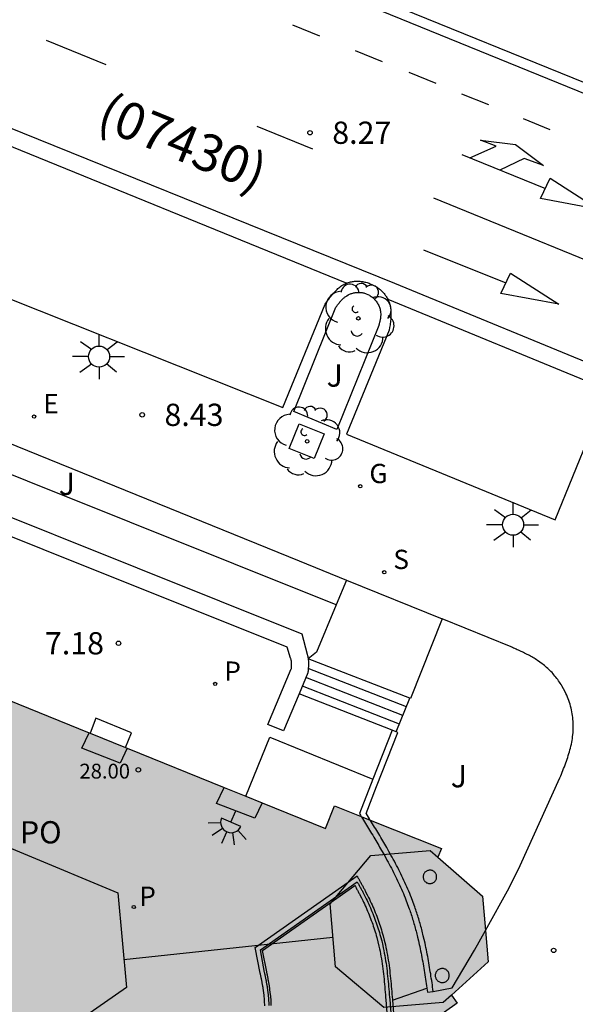
# Model space of a CAD drawing. Units: metres. Extents: x 580294 to 580646, y 4796039 to 4796291.
# Drawn here: x 580587 to 580606, y 4796235 to 4796268 of the extents above; entities that cross this region are included whole.
import ezdxf

# ---------------------------------------------------------------- set-up
doc = ezdxf.new("R2010")
doc.units = ezdxf.units.M
for name, color, linetype in [('020204', 9, 'Continuous'), ('020308', 9, 'Continuous'), ('060108', 9, 'Continuous'), ('060113', 4, 'Continuous'), ('060117', 9, 'Continuous'), ('060124', 9, 'Continuous'), ('060126', 9, 'Continuous'), ('060141', 9, 'Continuous'), ('070105', 6, 'Continuous'), ('070108', 9, 'VALLA'), ('070117', 9, 'Continuous'), ('080109', 9, 'Continuous'), ('080110', 9, 'Continuous'), ('080201', 9, 'Continuous'), ('080302', 9, 'Continuous'), ('080303', 9, 'Continuous'), ('080315', 9, 'Continuous'), ('100101', 9, 'Continuous'), ('100105', 3, 'Continuous'), ('100107', 3, 'Continuous'), ('100116', 71, 'Continuous'), ('100202', 3, 'Continuous'), ('100302', 7, 'Continuous'), ('210204', 9, 'Continuous'), ('210205', 4, 'Continuous'), ('210304', 9, 'Continuous'), ('210305', 4, 'Continuous'), ('220205', 1, 'Continuous'), ('220305', 1, 'Continuous'), ('230204', 9, 'Continuous'), ('230304', 9, 'Continuous'), ('250204', 9, 'Continuous'), ('250206', 9, 'Continuous'), ('260101', 9, 'Continuous'), ('990501', 21, 'Continuous')]:
    doc.layers.add(name, color=color, linetype=linetype)
doc.layers.add('080111', color=7, linetype='Continuous', lineweight=30)
doc.styles.add('ARIAL', font='ARIAL.TTF', dxfattribs={"height": 1})
doc.styles.add('ROMANS', font='romans__.ttf', dxfattribs={"height": 1})
doc.linetypes.add('VALLA', pattern='A,1,[200,DONOSTI.shx,S=0.1,R=0,X=0,Y=0],1', length=2)

# ---------------------------------------------------------------- blocks, each defined once
blk = doc.blocks.new('SANEA')
blk.add_circle((0, 0), 0.055)
blk = doc.blocks.new('REGELE')
blk.add_circle((0, 0), 0.055)
blk = doc.blocks.new('REGAS')
blk.add_circle((0, 0), 0.055)
blk = doc.blocks.new('FAROLA')
for p, q in [((0, 0.355), (0, 0.755)), ((-0.63, 0.51), (-0.255, 0.245)), ((0.605, 0.49), (0.276, 0.223)), ((-0.355, 0), (-0.895, 0)), ((0.355, 0), (0.855, 0)), ((-0.65, -0.52), (-0.255, -0.24)), ((0.585, -0.52), (0.256, -0.246)), ((0, -0.355), (0, -0.755))]:
    blk.add_line(p, q)
blk.add_circle((0, 0), 0.355)
blk = doc.blocks.new('PLUVI3')
blk.add_circle((0, 0), 0.055)
blk = doc.blocks.new('ARBOL')
blk.add_circle((0, 0), 0.0587)
for centre, radius, start, end in [((-0.28, 0.855), 0.3, 359.2878, 173.6078), ((0.097, 0.97), 0.21, 23.1565, 160.4665), ((0.438, 0.881), 0.24, 301.578, 139.328), ((-0.564, 0.381), 0.532, 92.28, 254.58), ((0.656, 0.288), 0.443, 319.8556, 114.7656), ((-0.091, 0.321), 0.12, 119.14, 310.56), ((0.819, -0.249), 0.383, 235.5275, 62.0275), ((-0.556, -0.339), 0.555, 142.64, 266.54), ((-0.039, -0.384), 0.21, 189.64, 323.88), ((0.299, -0.624), 0.532, 224.67, 0.24), ((-0.301, -0.676), 0.45, 213.78, 295.32)]:
    blk.add_arc(centre, radius, start, end)
blk = doc.blocks.new('PUNTO')
blk.add_circle((0, 0), 0.075)
blk = doc.blocks.new('COTAPU')
blk.add_circle((0, 0), 0.075)
blk = doc.blocks.new('FAREDE')
at = {"linetype": 'Continuous'}
for p, q in [((0.75, 0.7), (0.57, 0.322)), ((0.415, 0.36), (0.415, -0.351)), ((1.07, 0.411), (0.715, 0.19)), ((0.415, 0), (0, 0)), ((0.738, -0.699), (0.56, -0.32)), ((1.062, -0.416), (0.709, -0.191)), ((1.187, -0.005), (0.768, -0.001))]:
    blk.add_line(p, q, dxfattribs=at)
blk.add_arc((0.413, 0.004), 0.355, 270.4282, 89.5718, dxfattribs=at)

msp = doc.modelspace()

# ---------------------------------------------------------------- hatches: boundary and pattern name
at = {"layer": '990501'}
msp.add_hatch(color=256, dxfattribs=at).paths.add_polyline_path([(580601.807, 4796235.054), (580601.609, 4796235.327), (580602.845, 4796236.444), (580602.661, 4796238.656), (580601.156, 4796239.971), (580601.275, 4796240.269), (580597.678, 4796241.701), (580597.371, 4796240.939), (580578.549, 4796248.566), (580577.4, 4796249.032), (580572.188, 4796236.245), (580576.615, 4796234.441), (580584.146, 4796223.617), (580598.179, 4796233.519), (580598.676, 4796232.838)])

# ---------------------------------------------------------------- linework, layer by layer
at = {"layer": '060108'}
for points in [[(580576.181, 4796278.215, 9.613), (580608.967, 4796264.901, 7.649)], [(580584.196, 4796259.793, 8.989), (580595.929, 4796255.119, 8.284), (580597.354, 4796258.602, 8.206), (580597.382, 4796258.64, 8.205), (580597.409, 4796258.678, 8.204), (580597.437, 4796258.716, 8.204), (580597.465, 4796258.753, 8.203), (580597.493, 4796258.79, 8.202), (580597.521, 4796258.827, 8.201), (580597.549, 4796258.864, 8.2), (580597.578, 4796258.9, 8.199), (580597.607, 4796258.935, 8.198), (580597.636, 4796258.97, 8.197), (580597.666, 4796259.003, 8.196), (580597.696, 4796259.036, 8.195), (580597.727, 4796259.068, 8.194), (580597.758, 4796259.098, 8.192), (580597.79, 4796259.128, 8.191), (580597.823, 4796259.156, 8.189), (580597.856, 4796259.183, 8.187), (580597.89, 4796259.208, 8.186), (580597.925, 4796259.232, 8.184), (580597.961, 4796259.254, 8.181), (580597.997, 4796259.274, 8.179), (580598.035, 4796259.292, 8.177), (580598.088, 4796259.315, 8.173)], [(580598.088, 4796259.315, 8.173), (580598.104, 4796259.322, 8.172), (580598.176, 4796259.345, 8.166), (580598.209, 4796259.353, 8.164), (580598.242, 4796259.361, 8.161), (580598.276, 4796259.367, 8.159), (580598.31, 4796259.372, 8.156), (580598.344, 4796259.376, 8.153), (580598.379, 4796259.379, 8.15), (580598.414, 4796259.38, 8.147), (580598.449, 4796259.381, 8.144), (580598.485, 4796259.38, 8.141), (580598.521, 4796259.378, 8.138), (580598.556, 4796259.374, 8.135), (580598.592, 4796259.37, 8.132), (580598.628, 4796259.365, 8.129), (580598.663, 4796259.358, 8.126), (580598.699, 4796259.35, 8.123), (580598.734, 4796259.341, 8.12), (580598.769, 4796259.331, 8.117), (580598.803, 4796259.32, 8.115), (580598.838, 4796259.308, 8.112), (580598.872, 4796259.295, 8.109), (580598.935, 4796259.268, 8.104), (580598.997, 4796259.238, 8.1), (580599.025, 4796259.223, 8.097), (580599.054, 4796259.207, 8.095), (580599.081, 4796259.19, 8.093), (580599.109, 4796259.172, 8.092), (580599.135, 4796259.154, 8.09), (580599.161, 4796259.135, 8.088), (580599.187, 4796259.115, 8.086), (580599.212, 4796259.095, 8.085), (580599.236, 4796259.074, 8.083), (580599.259, 4796259.052, 8.082), (580599.282, 4796259.03, 8.08), (580599.304, 4796259.007, 8.079), (580599.325, 4796258.983, 8.078), (580599.346, 4796258.96, 8.077), (580599.365, 4796258.935, 8.076), (580599.384, 4796258.91, 8.075), (580599.402, 4796258.885, 8.074), (580599.418, 4796258.859, 8.073), (580599.434, 4796258.832, 8.072), (580599.449, 4796258.806, 8.071), (580599.468, 4796258.77, 8.07)], [(580599.468, 4796258.77, 8.07), (580599.482, 4796258.741, 8.07), (580599.509, 4796258.675, 8.069), (580599.523, 4796258.636, 8.068), (580599.535, 4796258.596, 8.068), (580599.545, 4796258.555, 8.067), (580599.554, 4796258.515, 8.067), (580599.561, 4796258.473, 8.067), (580599.567, 4796258.431, 8.067), (580599.571, 4796258.389, 8.067), (580599.574, 4796258.346, 8.067), (580599.575, 4796258.303, 8.068), (580599.575, 4796258.26, 8.068), (580599.575, 4796258.216, 8.068), (580599.573, 4796258.172, 8.069), (580599.57, 4796258.128, 8.069), (580599.566, 4796258.084, 8.07), (580599.562, 4796258.039, 8.071), (580599.557, 4796257.995, 8.071), (580599.551, 4796257.951, 8.072), (580599.544, 4796257.906, 8.073), (580599.537, 4796257.862, 8.074), (580599.53, 4796257.817, 8.074), (580599.514, 4796257.729, 8.076), (580598.082, 4796254.229, 8.154), (580605.107, 4796251.334, 7.861), (580606.894, 4796255.72, 7.7)]]:
    msp.add_polyline3d(points, dxfattribs=at)
at = {"layer": '060113'}
for points in [[(580608.835, 4796264.575, 7.649), (580576.063, 4796277.928, 9.613)], [(580584.408, 4796265.49, 8.839), (580599.691, 4796259.315, 7.942), (580607.118, 4796256.262, 7.692)], [(580585.634, 4796264.392, 8.772), (580598.088, 4796259.315, 8.027)], [(580599.468, 4796258.77, 7.942), (580606.894, 4796255.72, 7.568)]]:
    msp.add_polyline3d(points, dxfattribs=at)
at = {"layer": '060117'}
for points in [[(580599.611, 4796244.256, 7.422), (580596.484, 4796245.479, 7.54)], [(580599.754, 4796244.2, 7.417), (580600.215, 4796245.326, 8.069)]]:
    msp.add_polyline3d(points, dxfattribs=at)
at = {"layer": '060124'}
for points in [[(580598.078, 4796249.301, 8.298), (580601.294, 4796248.002, 8.056)], [(580600.215, 4796245.326, 8.069), (580596.787, 4796246.658, 8.192)], [(580600.235, 4796245.319, 8.069), (580600.215, 4796245.326, 8.069)], [(580590.635, 4796243.668, 7.285), (580590.835, 4796244.161, 7.447), (580589.641, 4796244.655, 7.454), (580589.445, 4796244.151, 7.291)]]:
    msp.add_polyline3d(points, dxfattribs=at)
at = {"layer": '060126'}
for points in [[(580594.686, 4796242.027, 7.267), (580595.492, 4796244.016, 7.239), (580598.964, 4796242.599, 7.246)], [(580599.624, 4796235.151, 7.757), (580600.784, 4796235.558, 7.72)]]:
    msp.add_polyline3d(points, dxfattribs=at)
at = {"layer": '060141'}
for points in [[(580599.978, 4796244.747, 7.734), (580596.713, 4796246.024, 7.856)], [(580600.096, 4796245.037, 7.901), (580596.791, 4796246.33, 8.026)], [(580599.859, 4796244.457, 7.564), (580596.592, 4796245.736, 7.688)]]:
    msp.add_polyline3d(points, dxfattribs=at)
at = {"layer": '070105'}
for points in [[(580579.865, 4796254.187, 8.766), (580596.577, 4796247.495, 8.766), (580596.749, 4796246.81, 8.766), (580596.767, 4796246.751, 8.227), (580596.77, 4796246.741, 8.213), (580596.772, 4796246.73, 8.2), (580596.775, 4796246.72, 8.186), (580596.777, 4796246.709, 8.173), (580596.779, 4796246.698, 8.16), (580596.782, 4796246.687, 8.147), (580596.784, 4796246.676, 8.134), (580596.787, 4796246.658, 8.122)], [(580596.199, 4796246.667, 8.342), (580596.196, 4796246.677, 7.184), (580596.085, 4796247.046, 7.184), (580579.637, 4796253.632, 7.184)], [(580596.484, 4796245.479, 7.658), (580595.958, 4796244.227, 7.27), (580595.434, 4796244.447, 7.27), (580596.219, 4796246.316, 7.903), (580596.22, 4796246.33, 7.908), (580596.221, 4796246.346, 7.914), (580596.222, 4796246.362, 7.919), (580596.223, 4796246.378, 7.925), (580596.224, 4796246.393, 7.931), (580596.225, 4796246.407, 7.938), (580596.226, 4796246.421, 7.944), (580596.227, 4796246.435, 7.951), (580596.227, 4796246.448, 7.958), (580596.228, 4796246.46, 7.965), (580596.228, 4796246.472, 7.973), (580596.229, 4796246.483, 7.989), (580596.229, 4796246.503, 7.997)], [(580596.229, 4796246.503, 7.997), (580596.228, 4796246.541, 8.044), (580596.226, 4796246.563, 8.087), (580596.224, 4796246.573, 8.122), (580596.222, 4796246.584, 8.16), (580596.219, 4796246.597, 8.2), (580596.217, 4796246.607, 8.227), (580596.199, 4796246.667, 8.342)], [(580596.787, 4796246.658, 8.122), (580596.789, 4796246.647, 8.11), (580596.79, 4796246.639, 8.098), (580596.791, 4796246.629, 8.087), (580596.792, 4796246.616, 8.076), (580596.793, 4796246.603, 8.065), (580596.795, 4796246.577, 8.044), (580596.797, 4796246.549, 8.025), (580596.797, 4796246.534, 8.015), (580596.797, 4796246.519, 8.006), (580596.797, 4796246.504, 7.997), (580596.797, 4796246.488, 7.989), (580596.797, 4796246.472, 7.98), (580596.797, 4796246.456, 7.973), (580596.796, 4796246.44, 7.965), (580596.796, 4796246.424, 7.958), (580596.795, 4796246.407, 7.951), (580596.794, 4796246.39, 7.944), (580596.793, 4796246.373, 7.938), (580596.792, 4796246.356, 7.931), (580596.791, 4796246.339, 7.925), (580596.789, 4796246.321, 7.919), (580596.788, 4796246.304, 7.914), (580596.787, 4796246.286, 7.908), (580596.785, 4796246.268, 7.902), (580596.784, 4796246.25, 7.897), (580596.782, 4796246.233, 7.891), (580596.781, 4796246.215, 7.886), (580596.779, 4796246.197, 7.88), (580596.778, 4796246.179, 7.875), (580596.484, 4796245.479, 7.658)], [(580598.876, 4796241.224, 7.283), (580598.852, 4796241.262, 7.283), (580598.817, 4796241.318, 7.282), (580598.783, 4796241.374, 7.281), (580598.748, 4796241.43, 7.281), (580598.739, 4796241.445, 7.278), (580599.093, 4796242.353, 7.497), (580599.811, 4796244.178, 8.056), (580599.754, 4796244.2, 7.817)], [(580599.611, 4796244.256, 7.218), (580598.964, 4796242.599, 7.254)], [(580599.754, 4796244.2, 7.817), (580599.611, 4796244.256, 7.218)], [(580598.964, 4796242.599, 7.254), (580598.51, 4796241.438, 7.28), (580598.545, 4796241.382, 7.28), (580598.566, 4796241.347, 7.28)], [(580598.566, 4796241.347, 7.28), (580598.579, 4796241.326, 7.281), (580598.614, 4796241.27, 7.281), (580598.649, 4796241.214, 7.282), (580598.684, 4796241.158, 7.283), (580598.718, 4796241.102, 7.283), (580598.753, 4796241.046, 7.284), (580598.787, 4796240.989, 7.284), (580598.822, 4796240.933, 7.285), (580598.856, 4796240.877, 7.286), (580598.891, 4796240.821, 7.287), (580598.925, 4796240.764, 7.288), (580598.959, 4796240.708, 7.289), (580598.993, 4796240.651, 7.29), (580599.027, 4796240.595, 7.292), (580599.061, 4796240.538, 7.293), (580599.094, 4796240.482, 7.295), (580599.128, 4796240.425, 7.297), (580599.161, 4796240.368, 7.299), (580599.194, 4796240.311, 7.301), (580599.227, 4796240.254, 7.304), (580599.26, 4796240.197, 7.306), (580599.331, 4796240.071, 7.312), (580599.402, 4796239.945, 7.32), (580599.44, 4796239.876, 7.324), (580599.478, 4796239.807, 7.328), (580599.515, 4796239.738, 7.333), (580599.552, 4796239.669, 7.338), (580599.589, 4796239.599, 7.343), (580599.625, 4796239.529, 7.349), (580599.661, 4796239.459, 7.355), (580599.696, 4796239.389, 7.361), (580599.731, 4796239.319, 7.367), (580599.765, 4796239.248, 7.373), (580599.799, 4796239.178, 7.38), (580599.833, 4796239.107, 7.386), (580599.866, 4796239.035, 7.393), (580599.898, 4796238.964, 7.4), (580599.93, 4796238.892, 7.407), (580599.961, 4796238.82, 7.414), (580599.992, 4796238.748, 7.422), (580600.022, 4796238.676, 7.429), (580600.051, 4796238.603, 7.436), (580600.08, 4796238.53, 7.444), (580600.126, 4796238.408, 7.456), (580600.171, 4796238.285, 7.469), (580600.189, 4796238.236, 7.474), (580600.207, 4796238.186, 7.479), (580600.224, 4796238.136, 7.485), (580600.241, 4796238.087, 7.49), (580600.257, 4796238.037, 7.495), (580600.273, 4796237.987, 7.5), (580600.289, 4796237.937, 7.505), (580600.305, 4796237.886, 7.51), (580600.32, 4796237.836, 7.515), (580600.335, 4796237.786, 7.52), (580600.35, 4796237.735, 7.525), (580600.365, 4796237.685, 7.531), (580600.379, 4796237.634, 7.536), (580600.393, 4796237.583, 7.541), (580600.406, 4796237.532, 7.546), (580600.42, 4796237.482, 7.551), (580600.433, 4796237.431, 7.556), (580600.446, 4796237.38, 7.561), (580600.459, 4796237.329, 7.565), (580600.471, 4796237.277, 7.57), (580600.5, 4796237.154, 7.582), (580600.528, 4796237.03, 7.593), (580600.544, 4796236.958, 7.6), (580600.559, 4796236.885, 7.607), (580600.574, 4796236.812, 7.613), (580600.589, 4796236.739, 7.62), (580600.603, 4796236.667, 7.626), (580600.616, 4796236.594, 7.632), (580600.63, 4796236.52, 7.639), (580600.643, 4796236.447, 7.645), (580600.656, 4796236.374, 7.651), (580600.668, 4796236.301, 7.657), (580600.68, 4796236.228, 7.663), (580600.692, 4796236.154, 7.669), (580600.704, 4796236.081, 7.675), (580600.716, 4796236.007, 7.681), (580600.727, 4796235.934, 7.687), (580600.739, 4796235.86, 7.693), (580600.75, 4796235.787, 7.699), (580600.761, 4796235.713, 7.705), (580600.772, 4796235.64, 7.711), (580600.783, 4796235.566, 7.717), (580600.784, 4796235.558, 7.717)], [(580601.001, 4796235.448, 7.729), (580600.99, 4796235.522, 7.723), (580600.979, 4796235.595, 7.717), (580600.968, 4796235.669, 7.711), (580600.957, 4796235.743, 7.705), (580600.946, 4796235.817, 7.699), (580600.934, 4796235.89, 7.693), (580600.923, 4796235.964, 7.687), (580600.912, 4796236.038, 7.681), (580600.9, 4796236.112, 7.675), (580600.888, 4796236.186, 7.669), (580600.876, 4796236.26, 7.663), (580600.863, 4796236.334, 7.657), (580600.851, 4796236.408, 7.651), (580600.838, 4796236.482, 7.645), (580600.825, 4796236.556, 7.639), (580600.811, 4796236.63, 7.632), (580600.797, 4796236.704, 7.626), (580600.783, 4796236.778, 7.62), (580600.768, 4796236.851, 7.613), (580600.753, 4796236.925, 7.607), (580600.738, 4796236.999, 7.6), (580600.722, 4796237.073, 7.593), (580600.693, 4796237.199, 7.582), (580600.664, 4796237.324, 7.57), (580600.651, 4796237.376, 7.565), (580600.638, 4796237.428, 7.561), (580600.625, 4796237.48, 7.556), (580600.612, 4796237.532, 7.551), (580600.598, 4796237.583, 7.546), (580600.584, 4796237.635, 7.541), (580600.57, 4796237.687, 7.536), (580600.555, 4796237.739, 7.531), (580600.54, 4796237.79, 7.525), (580600.525, 4796237.842, 7.52), (580600.51, 4796237.893, 7.515), (580600.494, 4796237.945, 7.51), (580600.478, 4796237.996, 7.505), (580600.462, 4796238.047, 7.5), (580600.445, 4796238.098, 7.495), (580600.428, 4796238.149, 7.49), (580600.411, 4796238.2, 7.485), (580600.394, 4796238.251, 7.479), (580600.376, 4796238.302, 7.474), (580600.358, 4796238.353, 7.469), (580600.312, 4796238.478, 7.456), (580600.264, 4796238.602, 7.444), (580600.235, 4796238.677, 7.436), (580600.205, 4796238.751, 7.429), (580600.174, 4796238.825, 7.422), (580600.143, 4796238.899, 7.414), (580600.111, 4796238.972, 7.407), (580600.079, 4796239.045, 7.4), (580600.046, 4796239.118, 7.393), (580600.012, 4796239.19, 7.386), (580599.978, 4796239.263, 7.38), (580599.944, 4796239.335, 7.373), (580599.909, 4796239.406, 7.367), (580599.873, 4796239.478, 7.361), (580599.837, 4796239.549, 7.355), (580599.801, 4796239.62, 7.349), (580599.764, 4796239.691, 7.343), (580599.727, 4796239.761, 7.338), (580599.69, 4796239.832, 7.333), (580599.652, 4796239.902, 7.328), (580599.614, 4796239.972, 7.324), (580599.575, 4796240.041, 7.32), (580599.504, 4796240.168, 7.312), (580599.432, 4796240.295, 7.306), (580599.399, 4796240.353, 7.304), (580599.366, 4796240.41, 7.301), (580599.332, 4796240.468, 7.299), (580599.299, 4796240.525, 7.297), (580599.265, 4796240.582, 7.295), (580599.231, 4796240.64, 7.293), (580599.197, 4796240.697, 7.292), (580599.163, 4796240.753, 7.29), (580599.129, 4796240.81, 7.289), (580599.094, 4796240.867, 7.288), (580599.06, 4796240.924, 7.287), (580599.025, 4796240.98, 7.286), (580598.991, 4796241.037, 7.285), (580598.956, 4796241.093, 7.284), (580598.922, 4796241.149, 7.284), (580598.887, 4796241.206, 7.283), (580598.876, 4796241.224, 7.283)], [(580595.325, 4796234.965, 7.296), (580595.323, 4796235.016, 7.295), (580595.321, 4796235.067, 7.295), (580595.318, 4796235.118, 7.294), (580595.315, 4796235.169, 7.294), (580595.311, 4796235.22, 7.293), (580595.306, 4796235.271, 7.292), (580595.301, 4796235.321, 7.292), (580595.292, 4796235.399, 7.291), (580595.282, 4796235.476, 7.291), (580595.278, 4796235.503, 7.29), (580595.274, 4796235.53, 7.29), (580595.27, 4796235.556, 7.29), (580595.266, 4796235.583, 7.29), (580595.262, 4796235.61, 7.289), (580595.257, 4796235.637, 7.289), (580595.253, 4796235.663, 7.289), (580595.248, 4796235.69, 7.289), (580595.243, 4796235.717, 7.288), (580595.238, 4796235.743, 7.288), (580595.233, 4796235.77, 7.288), (580595.228, 4796235.796, 7.288), (580595.223, 4796235.823, 7.288), (580595.218, 4796235.85, 7.288), (580595.213, 4796235.876, 7.287), (580595.207, 4796235.903, 7.287), (580595.202, 4796235.929, 7.287), (580595.197, 4796235.956, 7.287), (580595.191, 4796235.982, 7.287), (580595.186, 4796236.009, 7.286), (580595.18, 4796236.035, 7.286), (580595.175, 4796236.062, 7.286), (580595.005, 4796236.923, 7.281), (580598.432, 4796239.34, 7.273), (580598.446, 4796239.315, 7.278), (580598.46, 4796239.29, 7.284), (580598.474, 4796239.265, 7.289), (580598.488, 4796239.24, 7.294), (580598.502, 4796239.215, 7.299), (580598.516, 4796239.19, 7.305), (580598.529, 4796239.165, 7.31), (580598.543, 4796239.14, 7.315), (580598.557, 4796239.115, 7.32), (580598.571, 4796239.09, 7.325), (580598.585, 4796239.065, 7.33), (580598.598, 4796239.04, 7.335), (580598.612, 4796239.015, 7.34), (580598.626, 4796238.99, 7.345), (580598.639, 4796238.965, 7.35), (580598.653, 4796238.94, 7.355), (580598.666, 4796238.914, 7.36), (580598.68, 4796238.889, 7.364), (580598.693, 4796238.864, 7.369), (580598.707, 4796238.838, 7.374), (580598.72, 4796238.813, 7.378), (580598.733, 4796238.787, 7.383), (580598.777, 4796238.701, 7.397), (580598.82, 4796238.613, 7.41), (580598.85, 4796238.552, 7.419), (580598.88, 4796238.489, 7.428), (580598.909, 4796238.427, 7.436), (580598.937, 4796238.364, 7.444), (580598.965, 4796238.301, 7.451), (580598.993, 4796238.237, 7.458), (580599.02, 4796238.174, 7.465), (580599.046, 4796238.11, 7.471), (580599.071, 4796238.046, 7.477), (580599.096, 4796237.981, 7.483), (580599.121, 4796237.916, 7.488), (580599.145, 4796237.851, 7.494), (580599.168, 4796237.786, 7.499), (580599.19, 4796237.72, 7.504), (580599.212, 4796237.655, 7.51), (580599.233, 4796237.589, 7.515), (580599.254, 4796237.523, 7.52), (580599.273, 4796237.457, 7.525), (580599.292, 4796237.39, 7.53), (580599.311, 4796237.324, 7.535), (580599.351, 4796237.171, 7.547), (580599.387, 4796237.018, 7.56), (580599.406, 4796236.932, 7.568), (580599.424, 4796236.846, 7.575), (580599.44, 4796236.759, 7.583), (580599.456, 4796236.672, 7.591), (580599.471, 4796236.585, 7.599), (580599.485, 4796236.498, 7.607), (580599.498, 4796236.411, 7.616), (580599.51, 4796236.324, 7.625), (580599.521, 4796236.236, 7.633), (580599.532, 4796236.148, 7.642), (580599.542, 4796236.06, 7.651), (580599.552, 4796235.973, 7.66), (580599.561, 4796235.885, 7.669), (580599.57, 4796235.796, 7.679), (580599.578, 4796235.708, 7.688), (580599.586, 4796235.62, 7.697), (580599.593, 4796235.532, 7.707), (580599.601, 4796235.443, 7.716), (580599.608, 4796235.355, 7.725), (580599.615, 4796235.267, 7.735), (580599.622, 4796235.178, 7.744), (580599.624, 4796235.151, 7.747)], [(580595.546, 4796234.971, 7.296), (580595.544, 4796235.024, 7.295), (580595.542, 4796235.078, 7.295), (580595.539, 4796235.132, 7.294), (580595.536, 4796235.185, 7.294), (580595.532, 4796235.239, 7.293), (580595.527, 4796235.292, 7.292), (580595.521, 4796235.345, 7.292), (580595.512, 4796235.426, 7.291), (580595.501, 4796235.506, 7.291), (580595.497, 4796235.534, 7.29), (580595.493, 4796235.562, 7.29), (580595.489, 4796235.59, 7.29), (580595.484, 4796235.618, 7.29), (580595.48, 4796235.646, 7.289), (580595.475, 4796235.674, 7.289), (580595.471, 4796235.701, 7.289), (580595.466, 4796235.729, 7.289), (580595.461, 4796235.756, 7.288), (580595.456, 4796235.784, 7.288), (580595.451, 4796235.811, 7.288), (580595.445, 4796235.838, 7.288), (580595.44, 4796235.865, 7.288), (580595.435, 4796235.892, 7.288), (580595.43, 4796235.919, 7.287), (580595.424, 4796235.946, 7.287), (580595.419, 4796235.973, 7.287), (580595.413, 4796236, 7.287), (580595.408, 4796236.026, 7.287), (580595.403, 4796236.053, 7.286), (580595.397, 4796236.08, 7.286), (580595.392, 4796236.105, 7.286), (580595.25, 4796236.825, 7.281), (580598.358, 4796239.016, 7.32), (580598.377, 4796238.984, 7.325), (580598.391, 4796238.959, 7.33), (580598.404, 4796238.934, 7.335), (580598.418, 4796238.909, 7.34), (580598.431, 4796238.885, 7.345), (580598.445, 4796238.86, 7.35), (580598.458, 4796238.835, 7.355), (580598.471, 4796238.81, 7.36), (580598.484, 4796238.786, 7.364), (580598.497, 4796238.761, 7.369), (580598.51, 4796238.736, 7.374), (580598.523, 4796238.711, 7.378), (580598.536, 4796238.686, 7.383), (580598.58, 4796238.601, 7.397), (580598.622, 4796238.516, 7.41), (580598.651, 4796238.456, 7.419), (580598.68, 4796238.395, 7.428), (580598.708, 4796238.335, 7.436), (580598.735, 4796238.274, 7.444), (580598.763, 4796238.212, 7.451), (580598.789, 4796238.151, 7.458), (580598.815, 4796238.089, 7.465), (580598.841, 4796238.027, 7.471), (580598.866, 4796237.964, 7.477), (580598.89, 4796237.902, 7.483), (580598.913, 4796237.839, 7.488), (580598.937, 4796237.776, 7.494), (580598.959, 4796237.713, 7.499), (580598.981, 4796237.65, 7.504), (580599.002, 4796237.586, 7.51), (580599.022, 4796237.522, 7.515), (580599.042, 4796237.459, 7.52), (580599.061, 4796237.395, 7.525), (580599.079, 4796237.33, 7.53), (580599.097, 4796237.266, 7.535), (580599.136, 4796237.118, 7.547), (580599.171, 4796236.969, 7.56), (580599.189, 4796236.886, 7.568), (580599.207, 4796236.802, 7.575), (580599.223, 4796236.718, 7.583), (580599.238, 4796236.634, 7.591), (580599.253, 4796236.549, 7.599), (580599.266, 4796236.465, 7.607), (580599.279, 4796236.379, 7.616), (580599.291, 4796236.294, 7.625), (580599.302, 4796236.208, 7.633), (580599.313, 4796236.122, 7.642), (580599.323, 4796236.036, 7.651), (580599.332, 4796235.949, 7.66), (580599.341, 4796235.862, 7.669), (580599.349, 4796235.775, 7.679), (580599.358, 4796235.688, 7.688), (580599.365, 4796235.601, 7.697), (580599.373, 4796235.513, 7.707), (580599.38, 4796235.425, 7.716), (580599.387, 4796235.337, 7.725), (580599.394, 4796235.249, 7.735), (580599.401, 4796235.161, 7.744), (580599.458, 4796234.438, 7.73)], [(580600.784, 4796235.558, 7.717), (580600.794, 4796235.493, 7.723), (580600.805, 4796235.419, 7.729), (580601.001, 4796235.448, 7.729)], [(580599.624, 4796235.151, 7.747), (580599.683, 4796234.408, 7.827)]]:
    msp.add_polyline3d(points, dxfattribs=at)
at = {"layer": '070108'}
msp.add_polyline3d([(580595.473, 4796234.969, 7.296), (580595.471, 4796235.022, 7.295), (580595.469, 4796235.074, 7.295), (580595.466, 4796235.127, 7.294), (580595.462, 4796235.18, 7.294), (580595.458, 4796235.232, 7.293), (580595.454, 4796235.285, 7.292), (580595.448, 4796235.337, 7.292), (580595.439, 4796235.417, 7.291), (580595.428, 4796235.496, 7.291), (580595.424, 4796235.524, 7.29), (580595.42, 4796235.551, 7.29), (580595.416, 4796235.579, 7.29), (580595.412, 4796235.606, 7.29), (580595.407, 4796235.634, 7.289), (580595.403, 4796235.661, 7.289), (580595.398, 4796235.689, 7.289), (580595.393, 4796235.716, 7.289), (580595.388, 4796235.743, 7.288), (580595.383, 4796235.77, 7.288), (580595.378, 4796235.797, 7.288), (580595.373, 4796235.824, 7.288), (580595.368, 4796235.851, 7.288), (580595.363, 4796235.878, 7.288), (580595.357, 4796235.905, 7.287), (580595.352, 4796235.932, 7.287), (580595.347, 4796235.958, 7.287), (580595.341, 4796235.985, 7.287), (580595.336, 4796236.012, 7.287), (580595.331, 4796236.038, 7.286), (580595.325, 4796236.065, 7.286), (580595.32, 4796236.091, 7.286), (580595.185, 4796236.851, 7.281), (580598.437, 4796239.144, 7.305), (580598.45, 4796239.121, 7.31), (580598.464, 4796239.096, 7.315), (580598.478, 4796239.072, 7.32), (580598.491, 4796239.047, 7.325), (580598.505, 4796239.022, 7.33), (580598.519, 4796238.997, 7.335), (580598.532, 4796238.972, 7.34), (580598.546, 4796238.947, 7.345), (580598.56, 4796238.922, 7.35), (580598.573, 4796238.897, 7.355), (580598.586, 4796238.872, 7.36), (580598.6, 4796238.847, 7.364), (580598.613, 4796238.821, 7.369), (580598.626, 4796238.796, 7.374), (580598.639, 4796238.771, 7.378), (580598.652, 4796238.746, 7.383), (580598.696, 4796238.66, 7.397), (580598.739, 4796238.573, 7.41), (580598.769, 4796238.512, 7.419), (580598.798, 4796238.451, 7.428), (580598.826, 4796238.389, 7.436), (580598.855, 4796238.327, 7.444), (580598.882, 4796238.265, 7.451), (580598.909, 4796238.202, 7.458), (580598.936, 4796238.139, 7.465), (580598.962, 4796238.076, 7.471), (580598.987, 4796238.012, 7.477), (580599.012, 4796237.949, 7.483), (580599.036, 4796237.885, 7.488), (580599.059, 4796237.82, 7.494), (580599.082, 4796237.756, 7.499), (580599.104, 4796237.691, 7.504), (580599.126, 4796237.627, 7.51), (580599.147, 4796237.562, 7.515), (580599.167, 4796237.496, 7.52), (580599.186, 4796237.431, 7.525), (580599.205, 4796237.366, 7.53), (580599.223, 4796237.3, 7.535), (580599.263, 4796237.149, 7.547), (580599.298, 4796236.998, 7.56), (580599.317, 4796236.913, 7.568), (580599.335, 4796236.828, 7.575), (580599.351, 4796236.742, 7.583), (580599.367, 4796236.657, 7.591), (580599.381, 4796236.571, 7.599), (580599.395, 4796236.484, 7.607), (580599.408, 4796236.398, 7.616), (580599.42, 4796236.311, 7.625), (580599.431, 4796236.225, 7.633), (580599.442, 4796236.138, 7.642), (580599.452, 4796236.05, 7.651), (580599.462, 4796235.963, 7.66), (580599.471, 4796235.875, 7.669), (580599.479, 4796235.788, 7.679), (580599.488, 4796235.7, 7.688), (580599.495, 4796235.612, 7.697), (580599.503, 4796235.524, 7.707), (580599.51, 4796235.436, 7.716), (580599.517, 4796235.348, 7.725), (580599.525, 4796235.26, 7.735), (580599.532, 4796235.171, 7.744), (580599.591, 4796234.42, 7.825)], dxfattribs=at)
at = {"layer": '070117'}
for points in [[(580590.695, 4796243.644, 7.286), (580590.46, 4796243.14, 7.282), (580589.169, 4796243.642, 7.291), (580589.412, 4796244.164, 7.291)], [(580595.237, 4796241.804, 7.264), (580594.994, 4796241.282, 7.26), (580593.703, 4796241.784, 7.269), (580593.954, 4796242.323, 7.269)], [(580601.113, 4796239.308, 7.609), (580601.112, 4796239.33, 7.609), (580601.108, 4796239.353, 7.609), (580601.103, 4796239.375, 7.609), (580601.095, 4796239.396, 7.609), (580601.085, 4796239.416, 7.609), (580601.074, 4796239.435, 7.609), (580601.06, 4796239.453, 7.609), (580601.045, 4796239.47, 7.609), (580601.028, 4796239.485, 7.609), (580601.01, 4796239.498, 7.609), (580600.99, 4796239.509, 7.609), (580600.97, 4796239.518, 7.609), (580600.948, 4796239.525, 7.609), (580600.926, 4796239.53, 7.609), (580600.904, 4796239.533, 7.609), (580600.881, 4796239.534, 7.609), (580600.859, 4796239.532, 7.609), (580600.837, 4796239.528, 7.609), (580600.815, 4796239.522, 7.609), (580600.794, 4796239.514, 7.609), (580600.774, 4796239.504, 7.609), (580600.755, 4796239.491, 7.609), (580600.738, 4796239.477, 7.609), (580600.721, 4796239.462, 7.609), (580600.707, 4796239.444, 7.609), (580600.694, 4796239.426, 7.609), (580600.683, 4796239.406, 7.609), (580600.675, 4796239.385, 7.609), (580600.668, 4796239.364, 7.609), (580600.664, 4796239.342, 7.609), (580600.661, 4796239.319, 7.609), (580600.661, 4796239.297, 7.609), (580600.664, 4796239.274, 7.609), (580600.668, 4796239.252, 7.609), (580600.675, 4796239.231, 7.609), (580600.683, 4796239.21, 7.609), (580600.694, 4796239.19, 7.609), (580600.707, 4796239.172, 7.609), (580600.721, 4796239.154, 7.609), (580600.738, 4796239.139, 7.609), (580600.755, 4796239.125, 7.609), (580600.774, 4796239.112, 7.609), (580600.794, 4796239.102, 7.609), (580600.815, 4796239.094, 7.609), (580600.837, 4796239.088, 7.609), (580600.859, 4796239.084, 7.609), (580600.881, 4796239.082, 7.609), (580600.904, 4796239.083, 7.609), (580600.926, 4796239.086, 7.609), (580600.948, 4796239.091, 7.609), (580600.97, 4796239.098, 7.609), (580600.99, 4796239.107, 7.609), (580601.01, 4796239.118, 7.609), (580601.028, 4796239.131, 7.609), (580601.045, 4796239.146, 7.609), (580601.06, 4796239.163, 7.609), (580601.074, 4796239.181, 7.609), (580601.085, 4796239.2, 7.609), (580601.095, 4796239.22, 7.609), (580601.103, 4796239.241, 7.609), (580601.108, 4796239.263, 7.609), (580601.112, 4796239.286, 7.609), (580601.113, 4796239.308, 7.609)], [(580601.539, 4796235.984, 7.765), (580601.538, 4796236.008, 7.765), (580601.535, 4796236.031, 7.765), (580601.529, 4796236.054, 7.765), (580601.521, 4796236.076, 7.765), (580601.511, 4796236.097, 7.765), (580601.498, 4796236.117, 7.765), (580601.484, 4796236.136, 7.765), (580601.468, 4796236.153, 7.765), (580601.45, 4796236.169, 7.765), (580601.431, 4796236.183, 7.765), (580601.411, 4796236.194, 7.765), (580601.389, 4796236.204, 7.765), (580601.367, 4796236.212, 7.765), (580601.344, 4796236.217, 7.765), (580601.321, 4796236.22, 7.765), (580601.297, 4796236.22, 7.765), (580601.274, 4796236.219, 7.765), (580601.25, 4796236.214, 7.765), (580601.228, 4796236.208, 7.765), (580601.206, 4796236.199, 7.765), (580601.185, 4796236.189, 7.765), (580601.165, 4796236.176, 7.765), (580601.147, 4796236.161, 7.765), (580601.13, 4796236.145, 7.765), (580601.115, 4796236.127, 7.765), (580601.101, 4796236.107, 7.765), (580601.09, 4796236.087, 7.765), (580601.081, 4796236.065, 7.765), (580601.074, 4796236.042, 7.765), (580601.069, 4796236.019, 7.765), (580601.067, 4796235.996, 7.765), (580601.067, 4796235.972, 7.765), (580601.069, 4796235.949, 7.765), (580601.074, 4796235.926, 7.765), (580601.081, 4796235.903, 7.765), (580601.09, 4796235.881, 7.765), (580601.101, 4796235.861, 7.765), (580601.115, 4796235.841, 7.765), (580601.13, 4796235.823, 7.765), (580601.147, 4796235.807, 7.765), (580601.165, 4796235.792, 7.765), (580601.185, 4796235.779, 7.765), (580601.206, 4796235.769, 7.765), (580601.228, 4796235.76, 7.765), (580601.25, 4796235.754, 7.765), (580601.274, 4796235.749, 7.765), (580601.297, 4796235.748, 7.765), (580601.321, 4796235.748, 7.765), (580601.344, 4796235.751, 7.765), (580601.367, 4796235.756, 7.765), (580601.389, 4796235.764, 7.765), (580601.411, 4796235.774, 7.765), (580601.431, 4796235.785, 7.765), (580601.45, 4796235.799, 7.765), (580601.468, 4796235.815, 7.765), (580601.484, 4796235.832, 7.765), (580601.498, 4796235.851, 7.765), (580601.511, 4796235.871, 7.765), (580601.521, 4796235.892, 7.765), (580601.529, 4796235.914, 7.765), (580601.535, 4796235.937, 7.765), (580601.538, 4796235.96, 7.765), (580601.539, 4796235.984, 7.765)]]:
    msp.add_polyline3d(points, dxfattribs=at)
at = {"layer": '080109'}
msp.add_polyline3d([(580590.581, 4796236.527, 31.097), (580597.619, 4796237.274, 29.919)], dxfattribs=at)
at = {"layer": '080110'}
msp.add_polyline3d([(580584.01, 4796241.42, 31.552), (580590.381, 4796238.772, 31.552), (580590.665, 4796235.58, 31.552), (580585.925, 4796232.279, 31.552), (580584.931, 4796233.716, 32.204), (580581.809, 4796231.477, 31.786), (580579.396, 4796234.841, 31.552), (580577.595, 4796237.42, 31.552), (580583.497, 4796241.633, 31.552)], close=True, dxfattribs=at)
msp.add_polyline3d([(580601.609, 4796235.327, 30.603), (580601.33, 4796235.075, 30.603), (580599.333, 4796234.904, 30.603), (580597.705, 4796236.275, 30.603), (580597.523, 4796238.396, 30.603), (580598.894, 4796240.024, 30.603), (580600.899, 4796240.195, 30.603), (580601.156, 4796239.971, 30.603)], dxfattribs=at)
at = {"layer": '080111'}
for points in [[(580584.289, 4796246.24, 7.314), (580589.412, 4796244.164, 7.291)], [(580589.412, 4796244.164, 7.291), (580589.445, 4796244.151, 7.29)], [(580589.445, 4796244.151, 7.29), (580590.635, 4796243.668, 7.285)], [(580590.635, 4796243.668, 7.285), (580590.695, 4796243.644, 7.285)], [(580590.695, 4796243.644, 7.285), (580593.954, 4796242.323, 7.27)], [(580593.954, 4796242.323, 7.27), (580594.686, 4796242.027, 7.266)], [(580594.686, 4796242.027, 7.266), (580595.237, 4796241.804, 7.264)], [(580595.237, 4796241.804, 7.264), (580597.371, 4796240.939, 7.254), (580597.678, 4796241.701, 6.922), (580598.566, 4796241.347, 6.991)], [(580598.566, 4796241.347, 6.991), (580598.876, 4796241.224, 7.016)], [(580598.876, 4796241.224, 7.016), (580601.275, 4796240.269, 7.204), (580601.156, 4796239.971, 7.197), (580602.661, 4796238.656, 7.269), (580602.756, 4796237.506, 6.556)], [(580602.756, 4796237.506, 6.556), (580602.845, 4796236.444, 5.897), (580601.609, 4796235.327, 7.675), (580601.807, 4796235.054, 7.673), (580599.667, 4796233.54, 7.672)]]:
    msp.add_polyline3d(points, dxfattribs=at)
at = {"layer": '100101'}
msp.add_polyline3d([(580596.986, 4796253.404, 8.212), (580596.148, 4796253.741, 8.251), (580596.485, 4796254.578, 8.251), (580597.323, 4796254.241, 8.212), (580596.986, 4796253.404, 8.212)], dxfattribs=at)
at = {"layer": '100105'}
msp.add_polyline3d([(580597.717, 4796258.499, 8.234), (580597.732, 4796258.519, 8.234), (580597.748, 4796258.54, 8.233), (580597.763, 4796258.56, 8.233), (580597.778, 4796258.58, 8.233), (580597.794, 4796258.6, 8.232), (580597.809, 4796258.62, 8.232), (580597.825, 4796258.64, 8.232), (580597.841, 4796258.659, 8.231), (580597.857, 4796258.679, 8.231), (580597.873, 4796258.698, 8.23), (580597.89, 4796258.717, 8.23), (580597.906, 4796258.735, 8.229), (580597.923, 4796258.753, 8.229), (580597.941, 4796258.77, 8.228), (580597.958, 4796258.788, 8.227), (580597.976, 4796258.804, 8.226), (580597.994, 4796258.82, 8.226), (580598.013, 4796258.836, 8.225), (580598.032, 4796258.851, 8.224), (580598.052, 4796258.865, 8.222), (580598.072, 4796258.879, 8.221), (580598.092, 4796258.891, 8.22), (580598.137, 4796258.917, 8.217), (580598.184, 4796258.939, 8.213), (580598.209, 4796258.95, 8.212), (580598.235, 4796258.96, 8.209), (580598.262, 4796258.969, 8.207), (580598.289, 4796258.977, 8.205), (580598.316, 4796258.983, 8.203), (580598.344, 4796258.989, 8.2), (580598.372, 4796258.994, 8.198), (580598.4, 4796258.998, 8.195), (580598.429, 4796259, 8.193), (580598.457, 4796259.002, 8.19), (580598.486, 4796259.002, 8.187), (580598.515, 4796259.002, 8.185), (580598.543, 4796259, 8.182), (580598.572, 4796258.997, 8.179), (580598.6, 4796258.993, 8.176), (580598.629, 4796258.988, 8.174), (580598.657, 4796258.982, 8.171), (580598.684, 4796258.974, 8.168), (580598.712, 4796258.966, 8.166), (580598.739, 4796258.956, 8.163), (580598.796, 4796258.933, 8.158), (580598.85, 4796258.903, 8.152), (580598.879, 4796258.886, 8.15), (580598.907, 4796258.868, 8.147), (580598.933, 4796258.848, 8.145), (580598.96, 4796258.827, 8.142), (580598.985, 4796258.804, 8.14), (580599.009, 4796258.781, 8.138), (580599.032, 4796258.756, 8.136), (580599.054, 4796258.731, 8.134), (580599.075, 4796258.704, 8.132), (580599.095, 4796258.677, 8.131), (580599.114, 4796258.648, 8.129), (580599.131, 4796258.62, 8.128), (580599.147, 4796258.59, 8.127), (580599.162, 4796258.56, 8.126), (580599.175, 4796258.53, 8.125), (580599.187, 4796258.499, 8.124), (580599.198, 4796258.468, 8.124), (580599.207, 4796258.436, 8.123), (580599.214, 4796258.405, 8.123), (580599.22, 4796258.373, 8.123), (580599.227, 4796258.324, 8.124), (580599.229, 4796258.275, 8.125), (580599.23, 4796258.257, 8.125), (580599.23, 4796258.239, 8.125), (580599.229, 4796258.222, 8.126), (580599.228, 4796258.204, 8.126), (580599.227, 4796258.186, 8.127), (580599.225, 4796258.169, 8.128), (580599.223, 4796258.151, 8.128), (580599.22, 4796258.133, 8.129), (580599.217, 4796258.116, 8.13), (580599.214, 4796258.098, 8.131), (580599.211, 4796258.081, 8.132), (580599.207, 4796258.063, 8.132), (580599.203, 4796258.046, 8.133), (580599.199, 4796258.028, 8.134), (580599.195, 4796258.011, 8.135), (580599.191, 4796257.993, 8.136), (580599.186, 4796257.976, 8.137), (580599.182, 4796257.958, 8.138), (580599.177, 4796257.941, 8.139), (580599.172, 4796257.923, 8.14), (580599.168, 4796257.906, 8.141), (580599.163, 4796257.888, 8.142), (580597.75, 4796254.387, 8.243), (580596.305, 4796254.986, 8.31)], close=True, dxfattribs=at)
at = {"layer": '100107'}
msp.add_polyline3d([(580597.733, 4796248.473, 11), (580580.373, 4796255.425, 11)], dxfattribs=at)
at = {"layer": '100116'}
for points in [[(580580.751, 4796256.345, 9.373), (580596.487, 4796249.957, 8.394), (580598.078, 4796249.301, 8.433)], [(580598.078, 4796249.301, 8.433), (580597.733, 4796248.473, 8.429)], [(580597.733, 4796248.473, 8.429), (580597.065, 4796246.877, 8.423), (580596.787, 4796246.658, 8.416)], [(580601.294, 4796248.002, 8.056), (580600.235, 4796245.319, 8.069)], [(580602.756, 4796237.506, 7.723), (580603.553, 4796238.94, 7.699), (580603.925, 4796239.69, 7.705), (580605.266, 4796242.648, 7.794), (580605.291, 4796242.71, 7.797), (580605.316, 4796242.772, 7.799), (580605.341, 4796242.835, 7.802), (580605.365, 4796242.897, 7.805), (580605.39, 4796242.959, 7.807), (580605.414, 4796243.021, 7.81), (580605.438, 4796243.084, 7.813), (580605.461, 4796243.146, 7.816), (580605.483, 4796243.209, 7.818), (580605.506, 4796243.271, 7.821), (580605.527, 4796243.334, 7.824), (580605.547, 4796243.397, 7.827), (580605.567, 4796243.46, 7.83), (580605.586, 4796243.523, 7.833), (580605.603, 4796243.587, 7.836), (580605.62, 4796243.65, 7.839), (580605.635, 4796243.714, 7.842), (580605.649, 4796243.778, 7.845), (580605.662, 4796243.842, 7.849), (580605.674, 4796243.907, 7.852), (580605.683, 4796243.971, 7.855), (580605.692, 4796244.036, 7.859), (580605.705, 4796244.164, 7.866), (580605.711, 4796244.294, 7.873), (580605.712, 4796244.358, 7.877), (580605.712, 4796244.422, 7.88), (580605.71, 4796244.486, 7.884), (580605.707, 4796244.55, 7.888), (580605.702, 4796244.614, 7.892), (580605.695, 4796244.678, 7.896), (580605.687, 4796244.742, 7.9), (580605.677, 4796244.806, 7.904), (580605.666, 4796244.87, 7.908), (580605.653, 4796244.934, 7.912), (580605.638, 4796244.997, 7.916), (580605.622, 4796245.06, 7.92), (580605.605, 4796245.122, 7.924), (580605.586, 4796245.184, 7.928), (580605.565, 4796245.246, 7.932), (580605.543, 4796245.307, 7.936), (580605.519, 4796245.367, 7.94), (580605.494, 4796245.427, 7.944), (580605.468, 4796245.486, 7.948), (580605.44, 4796245.544, 7.952), (580605.387, 4796245.646, 7.959), (580605.329, 4796245.746, 7.966), (580605.303, 4796245.789, 7.969), (580605.276, 4796245.832, 7.972), (580605.249, 4796245.874, 7.975), (580605.22, 4796245.916, 7.978), (580605.19, 4796245.956, 7.981), (580605.16, 4796245.997, 7.984), (580605.129, 4796246.037, 7.986), (580605.097, 4796246.076, 7.989), (580605.065, 4796246.114, 7.992), (580605.032, 4796246.152, 7.995), (580604.998, 4796246.189, 7.998), (580604.963, 4796246.225, 8.001), (580604.928, 4796246.261, 8.004), (580604.892, 4796246.296, 8.007), (580604.855, 4796246.33, 8.01), (580604.818, 4796246.364, 8.013), (580604.78, 4796246.397, 8.016), (580604.742, 4796246.429, 8.02), (580604.703, 4796246.46, 8.023), (580604.663, 4796246.49, 8.026), (580604.587, 4796246.547, 8.033), (580604.509, 4796246.601, 8.039), (580604.471, 4796246.626, 8.043), (580604.433, 4796246.65, 8.046), (580604.395, 4796246.674, 8.049), (580604.356, 4796246.697, 8.053), (580604.317, 4796246.72, 8.056), (580604.278, 4796246.742, 8.059), (580604.238, 4796246.764, 8.063), (580604.198, 4796246.785, 8.066), (580604.158, 4796246.806, 8.07), (580604.117, 4796246.827, 8.074), (580604.077, 4796246.847, 8.077), (580604.036, 4796246.867, 8.081), (580603.995, 4796246.887, 8.084), (580603.954, 4796246.906, 8.088), (580603.913, 4796246.925, 8.092), (580603.871, 4796246.944, 8.096), (580603.83, 4796246.963, 8.099), (580603.788, 4796246.982, 8.103), (580603.747, 4796247, 8.107), (580603.705, 4796247.019, 8.111), (580603.664, 4796247.037, 8.114), (580603.622, 4796247.056, 8.118), (580601.294, 4796248.002, 8.056)], [(580601.001, 4796235.448, 7.729), (580601.641, 4796235.574, 7.858), (580602.386, 4796236.839, 7.734), (580602.756, 4796237.506, 7.723)]]:
    msp.add_polyline3d(points, dxfattribs=at)
at = {"layer": '260101'}
for points in [[(580597.175, 4796267.638, 8.252), (580596.272, 4796268.006, 8.312)], [(580587.962, 4796267.503, 8.832), (580589.969, 4796266.684, 8.711)], [(580599.286, 4796266.769, 8.139), (580598.383, 4796267.137, 8.199)], [(580601.092, 4796266.043, 8.025), (580600.189, 4796266.411, 8.085)], [(580602.867, 4796265.317, 7.918), (580601.964, 4796265.685, 7.978)], [(580595.063, 4796264.606, 8.404), (580596.935, 4796263.843, 8.291)], [(580604.936, 4796264.478, 7.84), (580604.033, 4796264.846, 7.9)], [(580602.232, 4796263.535, 8.022), (580603.121, 4796263.927, 7.959), (580602.585, 4796264.131, 7.989), (580603.769, 4796263.985, 7.916), (580604.707, 4796263.272, 7.875), (580604.056, 4796263.517, 7.902), (580603.244, 4796263.125, 7.953)], [(580601.962, 4796263.644, 8.041), (580604.777, 4796262.505, 7.848)], [(580604.612, 4796262.162, 7.84), (580604.941, 4796262.846, 7.856), (580606.572, 4796261.794, 7.758), (580604.612, 4796262.162, 7.84)], [(580601.003, 4796262.183, 8.045), (580608.652, 4796259.063, 7.584)], [(580600.673, 4796260.441, 8.032), (580603.445, 4796259.327, 7.89)], [(580603.272, 4796258.968, 7.882), (580603.601, 4796259.652, 7.898), (580605.232, 4796258.6, 7.8), (580603.272, 4796258.968, 7.882)]]:
    msp.add_polyline3d(points, dxfattribs=at)

# ---------------------------------------------------------------- block references
at = {"layer": '020204', "rotation": 359.9987685839998}
for p in [(580596.85, 4796264.381, 8.271), (580591.198, 4796254.876, 8.426), (580590.399, 4796247.179, 7.184), (580605.053, 4796236.83, 7.492)]:
    msp.add_blockref('COTAPU', p, dxfattribs=at)
at = {"layer": '080201', "rotation": 359.9987685839998}
msp.add_blockref('PUNTO', (580591.068, 4796242.915, 27.996), dxfattribs=at)
at = {"layer": '100202', "rotation": 359.9987685839998}
for p in [(580598.478, 4796258.125, 8.104), (580596.753, 4796253.981, 8.244)]:
    msp.add_blockref('ARBOL', p, dxfattribs=at)
at = {"layer": '210204', "rotation": 359.9987685839998}
msp.add_blockref('SANEA', (580599.348, 4796249.574, 8.145), dxfattribs=at)
at = {"layer": '210205', "rotation": 359.9987685839998}
for p in [(580593.655, 4796245.809, 7.184), (580590.914, 4796238.292, 7.193)]:
    msp.add_blockref('PLUVI3', p, dxfattribs=at)
at = {"layer": '220205', "rotation": 359.9987685839998}
msp.add_blockref('REGELE', (580587.558, 4796254.819, 8.746), dxfattribs=at)
at = {"layer": '230204', "rotation": 359.9987685839998}
msp.add_blockref('REGAS', (580598.542, 4796252.469, 8.147), dxfattribs=at)
at = {"layer": '250204', "rotation": 247.1447685668465}
msp.add_blockref('FAREDE', (580594.348, 4796241.533, 7.264), dxfattribs=at)
at = {"layer": '250206', "rotation": 359.9987685839998}
for p in [(580589.745, 4796256.838, 8.626), (580603.688, 4796251.173, 7.941)]:
    msp.add_blockref('FAROLA', p, dxfattribs=at)

# ---------------------------------------------------------------- texts
at = {"layer": '020308', "style": 'ARIAL'}
for s, p in [('8.27', (580597.599, 4796264.006, 8.271)), ('8.43', (580591.948, 4796254.501, 8.426)), ('7.18', (580587.923, 4796246.804, 7.184))]:
    msp.add_text(s, height=0.75, rotation=359.9988, dxfattribs=at).set_placement(p)
at = {"layer": '080302', "style": 'ARIAL'}
msp.add_text('(07430)', height=1.25, rotation=337.8038, dxfattribs=at).set_placement((580589.601, 4796264.591))
at = {"layer": '080303', "style": 'ARIAL'}
msp.add_text('28.00', height=0.5, rotation=359.9988, dxfattribs=at).set_placement((580589.084, 4796242.621, 27.995))
at = {"layer": '080315', "style": 'ARIAL'}
msp.add_text('PO', height=0.75, rotation=359.9988, dxfattribs=at).set_placement((580587.078, 4796240.435))
at = {"layer": '100302', "style": 'ARIAL'}
for p in [(580597.408, 4796255.824), (580588.389, 4796252.175), (580601.588, 4796242.325)]:
    msp.add_text('J', height=0.75, rotation=359.9988, dxfattribs=at).set_placement(p)
at = {"layer": '210304', "style": 'ROMANS'}
msp.add_text('S', height=0.65, rotation=359.9988, dxfattribs=at).set_placement((580599.654, 4796249.68, 8.145))
at = {"layer": '210305', "style": 'ROMANS'}
for p in [(580593.961, 4796245.915, 7.184), (580591.097, 4796238.331, 7.193)]:
    msp.add_text('P', height=0.65, rotation=359.9988, dxfattribs=at).set_placement(p)
at = {"layer": '220305', "style": 'ROMANS'}
msp.add_text('E', height=0.65, rotation=359.9988, dxfattribs=at).set_placement((580587.864, 4796254.925, 8.746))
at = {"layer": '230304', "style": 'ROMANS'}
msp.add_text('G', height=0.65, rotation=359.9988, dxfattribs=at).set_placement((580598.848, 4796252.574, 8.147))

doc.saveas('drawing.dxf')
